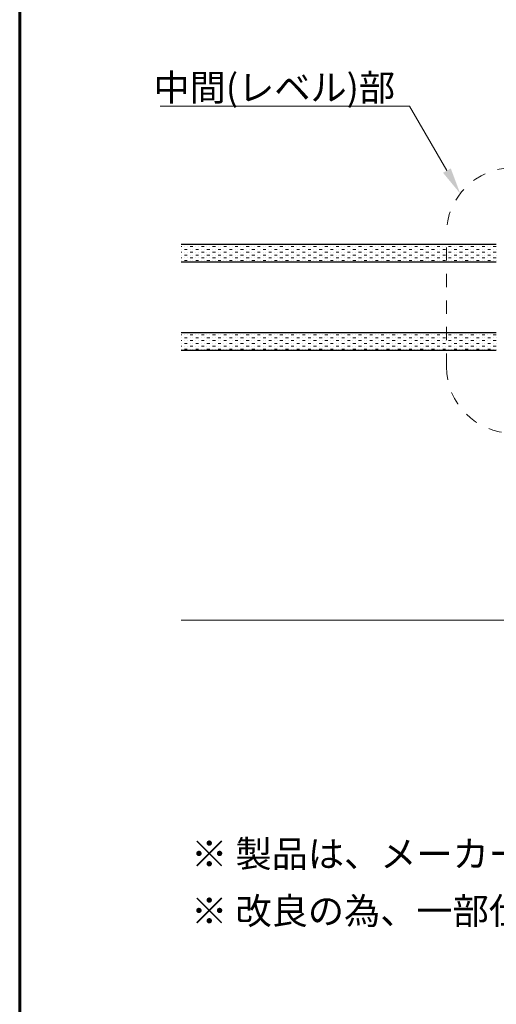
# Model space of a CAD drawing. Extents: x 0 to 420, y 0 to 297.
# Drawn here: x 15 to 51, y 148 to 223 of the extents above; entities that cross this region are included whole.
import ezdxf

# ---------------------------------------------------------------- set-up
doc = ezdxf.new("R2010")
doc.units = 0
doc.linetypes.add('DASHED2', pattern=[2, 1, -1])
for name, color, linetype, lineweight in [('GL', 243, 'Continuous', 30), ('実線1', 7, 'Continuous', 25), ('寸法線', 4, 'Continuous', 9), ('破線', 4, 'DASHED2', 9)]:
    doc.layers.add(name, color=color, linetype=linetype, lineweight=lineweight)
doc.styles.add('高さ2MSゴシック', font='txt')
doc.styles.add('高さなしMSゴシック', font='txt')

msp = doc.modelspace()

# ---------------------------------------------------------------- linework, layer by layer
at = {"layer": 'GL', "lineweight": 15}
msp.add_line((27.167, 177.461), (121, 177.461), dxfattribs=at)
at = {"layer": '実線1', "lineweight": 60}
msp.add_line((15, 10), (15, 287), dxfattribs=at)
at = {"layer": '実線1'}
for p, q in [((50.933, 205.794), (27.167, 205.794)), ((50.933, 204.461), (27.167, 204.461)), ((50.933, 199.127), (27.167, 199.127)), ((50.933, 197.794), (27.167, 197.794))]:
    msp.add_line(p, q, dxfattribs=at)
at = {"layer": '寸法線', "color": 4, "linetype": 'ByBlock', "lineweight": 9}
msp.add_line((44.401, 216.235), (43.401, 216.235), dxfattribs=at)
at = {"layer": '寸法線', "linetype": 'Continuous'}
for p, q in [((27.167, 205.64), (27.214, 205.64)), ((27.167, 205.217), (27.214, 205.217)), ((27.214, 205.429), (27.214, 205.429)), ((27.214, 205.005), (27.214, 205.005)), ((27.425, 205.64), (27.425, 205.64)), ((27.425, 205.429), (27.637, 205.429)), ((27.425, 205.217), (27.425, 205.217)), ((27.425, 205.005), (27.637, 205.005)), ((27.637, 205.64), (27.637, 205.64)), ((27.637, 205.217), (27.637, 205.217)), ((27.849, 205.64), (28.06, 205.64)), ((27.849, 205.429), (27.849, 205.429)), ((27.849, 205.217), (28.06, 205.217)), ((27.849, 205.005), (27.849, 205.005)), ((28.06, 205.429), (28.06, 205.429)), ((28.06, 205.005), (28.06, 205.005)), ((28.272, 205.64), (28.272, 205.64)), ((28.272, 205.429), (28.484, 205.429)), ((28.272, 205.217), (28.272, 205.217)), ((28.272, 205.005), (28.484, 205.005)), ((28.484, 205.64), (28.484, 205.64)), ((28.484, 205.217), (28.484, 205.217)), ((28.695, 205.64), (28.907, 205.64)), ((28.695, 205.429), (28.695, 205.429)), ((28.695, 205.217), (28.907, 205.217)), ((28.695, 205.005), (28.695, 205.005)), ((28.907, 205.429), (28.907, 205.429)), ((28.907, 205.005), (28.907, 205.005)), ((29.119, 205.64), (29.119, 205.64)), ((29.119, 205.429), (29.33, 205.429)), ((29.119, 205.217), (29.119, 205.217)), ((29.119, 205.005), (29.33, 205.005)), ((29.33, 205.64), (29.33, 205.64)), ((29.33, 205.217), (29.33, 205.217)), ((29.542, 205.64), (29.754, 205.64)), ((29.542, 205.429), (29.542, 205.429)), ((29.542, 205.217), (29.754, 205.217)), ((29.542, 205.005), (29.542, 205.005)), ((29.754, 205.429), (29.754, 205.429)), ((29.754, 205.005), (29.754, 205.005)), ((29.965, 205.64), (29.965, 205.64)), ((29.965, 205.429), (30.177, 205.429)), ((29.965, 205.217), (29.965, 205.217)), ((29.965, 205.005), (30.177, 205.005)), ((30.177, 205.64), (30.177, 205.64)), ((30.177, 205.217), (30.177, 205.217)), ((30.389, 205.64), (30.6, 205.64)), ((30.389, 205.429), (30.389, 205.429)), ((30.389, 205.217), (30.6, 205.217)), ((30.389, 205.005), (30.389, 205.005)), ((30.6, 205.429), (30.6, 205.429)), ((30.6, 205.005), (30.6, 205.005)), ((30.812, 205.64), (30.812, 205.64)), ((30.812, 205.429), (31.024, 205.429)), ((30.812, 205.217), (30.812, 205.217)), ((30.812, 205.005), (31.024, 205.005)), ((31.024, 205.64), (31.024, 205.64)), ((31.024, 205.217), (31.024, 205.217)), ((31.235, 205.64), (31.447, 205.64)), ((31.235, 205.429), (31.235, 205.429)), ((31.235, 205.217), (31.447, 205.217)), ((31.235, 205.005), (31.235, 205.005)), ((31.447, 205.429), (31.447, 205.429)), ((31.447, 205.005), (31.447, 205.005)), ((31.659, 205.64), (31.659, 205.64)), ((31.659, 205.429), (31.87, 205.429)), ((31.659, 205.217), (31.659, 205.217)), ((31.659, 205.005), (31.87, 205.005)), ((31.87, 205.64), (31.87, 205.64)), ((31.87, 205.217), (31.87, 205.217)), ((32.082, 205.64), (32.294, 205.64)), ((32.082, 205.429), (32.082, 205.429)), ((32.082, 205.217), (32.294, 205.217)), ((32.082, 205.005), (32.082, 205.005)), ((32.294, 205.429), (32.294, 205.429)), ((32.294, 205.005), (32.294, 205.005)), ((32.505, 205.64), (32.505, 205.64)), ((32.505, 205.429), (32.717, 205.429)), ((32.505, 205.217), (32.505, 205.217)), ((32.505, 205.005), (32.717, 205.005)), ((32.717, 205.64), (32.717, 205.64)), ((32.717, 205.217), (32.717, 205.217)), ((32.929, 205.64), (33.14, 205.64)), ((32.929, 205.429), (32.929, 205.429)), ((32.929, 205.217), (33.14, 205.217)), ((32.929, 205.005), (32.929, 205.005)), ((33.14, 205.429), (33.14, 205.429)), ((33.14, 205.005), (33.14, 205.005)), ((33.352, 205.64), (33.352, 205.64)), ((33.352, 205.429), (33.564, 205.429)), ((33.352, 205.217), (33.352, 205.217)), ((33.352, 205.005), (33.564, 205.005)), ((33.564, 205.64), (33.564, 205.64)), ((33.564, 205.217), (33.564, 205.217)), ((33.775, 205.64), (33.987, 205.64)), ((33.775, 205.429), (33.775, 205.429)), ((33.775, 205.217), (33.987, 205.217)), ((33.775, 205.005), (33.775, 205.005)), ((33.987, 205.429), (33.987, 205.429)), ((33.987, 205.005), (33.987, 205.005)), ((34.199, 205.64), (34.199, 205.64)), ((34.199, 205.429), (34.41, 205.429)), ((34.199, 205.217), (34.199, 205.217)), ((34.199, 205.005), (34.41, 205.005)), ((34.41, 205.64), (34.41, 205.64)), ((34.41, 205.217), (34.41, 205.217)), ((34.622, 205.64), (34.834, 205.64)), ((34.622, 205.429), (34.622, 205.429)), ((34.622, 205.217), (34.834, 205.217)), ((34.622, 205.005), (34.622, 205.005)), ((34.834, 205.429), (34.834, 205.429)), ((34.834, 205.005), (34.834, 205.005)), ((35.045, 205.64), (35.045, 205.64)), ((35.045, 205.429), (35.257, 205.429)), ((35.045, 205.217), (35.045, 205.217)), ((35.045, 205.005), (35.257, 205.005)), ((35.257, 205.64), (35.257, 205.64)), ((35.257, 205.217), (35.257, 205.217)), ((35.469, 205.64), (35.68, 205.64)), ((35.469, 205.429), (35.469, 205.429)), ((35.469, 205.217), (35.68, 205.217)), ((35.469, 205.005), (35.469, 205.005)), ((35.68, 205.429), (35.68, 205.429)), ((35.68, 205.005), (35.68, 205.005)), ((35.892, 205.64), (35.892, 205.64)), ((35.892, 205.429), (36.104, 205.429)), ((35.892, 205.217), (35.892, 205.217)), ((35.892, 205.005), (36.104, 205.005)), ((36.104, 205.64), (36.104, 205.64)), ((36.104, 205.217), (36.104, 205.217)), ((36.315, 205.64), (36.527, 205.64)), ((36.315, 205.429), (36.315, 205.429)), ((36.315, 205.217), (36.527, 205.217)), ((36.315, 205.005), (36.315, 205.005)), ((36.527, 205.429), (36.527, 205.429)), ((36.527, 205.005), (36.527, 205.005)), ((36.739, 205.64), (36.739, 205.64)), ((36.739, 205.429), (36.95, 205.429)), ((36.739, 205.217), (36.739, 205.217)), ((36.739, 205.005), (36.95, 205.005)), ((36.95, 205.64), (36.95, 205.64)), ((36.95, 205.217), (36.95, 205.217)), ((37.162, 205.64), (37.374, 205.64)), ((37.162, 205.429), (37.162, 205.429)), ((37.162, 205.217), (37.374, 205.217)), ((37.162, 205.005), (37.162, 205.005)), ((37.374, 205.429), (37.374, 205.429)), ((37.374, 205.005), (37.374, 205.005)), ((37.585, 205.64), (37.585, 205.64)), ((37.585, 205.429), (37.797, 205.429)), ((37.585, 205.217), (37.585, 205.217)), ((37.585, 205.005), (37.797, 205.005)), ((37.797, 205.64), (37.797, 205.64)), ((37.797, 205.217), (37.797, 205.217)), ((38.009, 205.64), (38.22, 205.64)), ((38.009, 205.429), (38.009, 205.429)), ((38.009, 205.217), (38.22, 205.217)), ((38.009, 205.005), (38.009, 205.005)), ((38.22, 205.429), (38.22, 205.429)), ((38.22, 205.005), (38.22, 205.005)), ((38.432, 205.64), (38.432, 205.64)), ((38.432, 205.429), (38.644, 205.429)), ((38.432, 205.217), (38.432, 205.217)), ((38.432, 205.005), (38.644, 205.005)), ((38.644, 205.64), (38.644, 205.64)), ((38.644, 205.217), (38.644, 205.217)), ((38.855, 205.64), (39.067, 205.64)), ((38.855, 205.429), (38.855, 205.429)), ((38.855, 205.217), (39.067, 205.217)), ((38.855, 205.005), (38.855, 205.005)), ((39.067, 205.429), (39.067, 205.429)), ((39.067, 205.005), (39.067, 205.005)), ((39.279, 205.64), (39.279, 205.64)), ((39.279, 205.429), (39.49, 205.429)), ((39.279, 205.217), (39.279, 205.217)), ((39.279, 205.005), (39.49, 205.005)), ((39.49, 205.64), (39.49, 205.64)), ((39.49, 205.217), (39.49, 205.217)), ((39.702, 205.64), (39.914, 205.64)), ((39.702, 205.429), (39.702, 205.429)), ((39.702, 205.217), (39.914, 205.217)), ((39.702, 205.005), (39.702, 205.005)), ((39.914, 205.429), (39.914, 205.429)), ((39.914, 205.005), (39.914, 205.005)), ((40.125, 205.64), (40.125, 205.64)), ((40.125, 205.429), (40.337, 205.429)), ((40.125, 205.217), (40.125, 205.217)), ((40.125, 205.005), (40.337, 205.005)), ((40.337, 205.64), (40.337, 205.64)), ((40.337, 205.217), (40.337, 205.217)), ((40.549, 205.64), (40.76, 205.64)), ((40.549, 205.429), (40.549, 205.429)), ((40.549, 205.217), (40.76, 205.217)), ((40.549, 205.005), (40.549, 205.005)), ((40.76, 205.429), (40.76, 205.429)), ((40.76, 205.005), (40.76, 205.005)), ((40.972, 205.64), (40.972, 205.64)), ((40.972, 205.429), (41.184, 205.429)), ((40.972, 205.217), (40.972, 205.217)), ((40.972, 205.005), (41.184, 205.005)), ((41.184, 205.64), (41.184, 205.64)), ((41.184, 205.217), (41.184, 205.217)), ((41.395, 205.64), (41.607, 205.64)), ((41.395, 205.429), (41.395, 205.429)), ((41.395, 205.217), (41.607, 205.217)), ((41.395, 205.005), (41.395, 205.005)), ((41.607, 205.429), (41.607, 205.429)), ((41.607, 205.005), (41.607, 205.005)), ((41.819, 205.64), (41.819, 205.64)), ((41.819, 205.429), (42.03, 205.429)), ((41.819, 205.217), (41.819, 205.217)), ((41.819, 205.005), (42.03, 205.005)), ((42.03, 205.64), (42.03, 205.64)), ((42.03, 205.217), (42.03, 205.217)), ((42.242, 205.64), (42.454, 205.64)), ((42.242, 205.429), (42.242, 205.429)), ((42.242, 205.217), (42.454, 205.217)), ((42.242, 205.005), (42.242, 205.005)), ((42.454, 205.429), (42.454, 205.429)), ((42.454, 205.005), (42.454, 205.005)), ((42.665, 205.64), (42.665, 205.64)), ((42.665, 205.429), (42.877, 205.429)), ((42.665, 205.217), (42.665, 205.217)), ((42.665, 205.005), (42.877, 205.005)), ((42.877, 205.64), (42.877, 205.64)), ((42.877, 205.217), (42.877, 205.217)), ((43.089, 205.64), (43.3, 205.64)), ((43.089, 205.429), (43.089, 205.429)), ((43.089, 205.217), (43.3, 205.217)), ((43.089, 205.005), (43.089, 205.005)), ((43.3, 205.429), (43.3, 205.429)), ((43.3, 205.005), (43.3, 205.005)), ((43.512, 205.64), (43.512, 205.64)), ((43.512, 205.429), (43.724, 205.429)), ((43.512, 205.217), (43.512, 205.217)), ((43.512, 205.005), (43.724, 205.005)), ((43.724, 205.64), (43.724, 205.64)), ((43.724, 205.217), (43.724, 205.217)), ((43.935, 205.64), (44.147, 205.64)), ((43.935, 205.429), (43.935, 205.429)), ((43.935, 205.217), (44.147, 205.217)), ((43.935, 205.005), (43.935, 205.005)), ((44.147, 205.429), (44.147, 205.429)), ((44.147, 205.005), (44.147, 205.005)), ((44.359, 205.64), (44.359, 205.64)), ((44.359, 205.429), (44.57, 205.429)), ((44.359, 205.217), (44.359, 205.217)), ((44.359, 205.005), (44.57, 205.005)), ((44.57, 205.64), (44.57, 205.64)), ((44.57, 205.217), (44.57, 205.217)), ((44.782, 205.64), (44.994, 205.64)), ((44.782, 205.429), (44.782, 205.429)), ((44.782, 205.217), (44.994, 205.217)), ((44.782, 205.005), (44.782, 205.005)), ((44.994, 205.429), (44.994, 205.429)), ((44.994, 205.005), (44.994, 205.005)), ((45.205, 205.64), (45.205, 205.64)), ((45.205, 205.429), (45.417, 205.429)), ((45.205, 205.217), (45.205, 205.217)), ((45.205, 205.005), (45.417, 205.005)), ((45.417, 205.64), (45.417, 205.64)), ((45.417, 205.217), (45.417, 205.217)), ((45.629, 205.64), (45.84, 205.64)), ((45.629, 205.429), (45.629, 205.429)), ((45.629, 205.217), (45.84, 205.217)), ((45.629, 205.005), (45.629, 205.005)), ((45.84, 205.429), (45.84, 205.429)), ((45.84, 205.005), (45.84, 205.005)), ((46.052, 205.64), (46.052, 205.64)), ((46.052, 205.429), (46.264, 205.429)), ((46.052, 205.217), (46.052, 205.217)), ((46.052, 205.005), (46.264, 205.005)), ((46.264, 205.64), (46.264, 205.64)), ((46.264, 205.217), (46.264, 205.217)), ((46.475, 205.64), (46.687, 205.64)), ((46.475, 205.429), (46.475, 205.429)), ((46.475, 205.217), (46.687, 205.217)), ((46.475, 205.005), (46.475, 205.005)), ((46.687, 205.429), (46.687, 205.429)), ((46.687, 205.005), (46.687, 205.005)), ((46.899, 205.64), (46.899, 205.64)), ((46.899, 205.429), (47.11, 205.429)), ((46.899, 205.217), (46.899, 205.217)), ((46.899, 205.005), (47.11, 205.005)), ((47.11, 205.64), (47.11, 205.64)), ((47.11, 205.217), (47.11, 205.217)), ((47.322, 205.64), (47.534, 205.64)), ((47.322, 205.429), (47.322, 205.429)), ((47.322, 205.217), (47.534, 205.217)), ((47.322, 205.005), (47.322, 205.005)), ((47.534, 205.429), (47.534, 205.429)), ((47.534, 205.005), (47.534, 205.005)), ((47.745, 205.64), (47.745, 205.64)), ((47.745, 205.429), (47.957, 205.429)), ((47.745, 205.217), (47.745, 205.217)), ((47.745, 205.005), (47.957, 205.005)), ((47.957, 205.64), (47.957, 205.64)), ((47.957, 205.217), (47.957, 205.217)), ((48.169, 205.64), (48.38, 205.64)), ((48.169, 205.429), (48.169, 205.429)), ((48.169, 205.217), (48.38, 205.217)), ((48.169, 205.005), (48.169, 205.005)), ((48.38, 205.429), (48.38, 205.429)), ((48.38, 205.005), (48.38, 205.005)), ((48.592, 205.64), (48.592, 205.64)), ((48.592, 205.429), (48.804, 205.429)), ((48.592, 205.217), (48.592, 205.217)), ((48.592, 205.005), (48.804, 205.005)), ((48.804, 205.64), (48.804, 205.64)), ((48.804, 205.217), (48.804, 205.217)), ((49.015, 205.64), (49.227, 205.64)), ((49.015, 205.429), (49.015, 205.429)), ((49.015, 205.217), (49.227, 205.217)), ((49.015, 205.005), (49.015, 205.005)), ((49.227, 205.429), (49.227, 205.429)), ((49.227, 205.005), (49.227, 205.005)), ((49.439, 205.64), (49.439, 205.64)), ((49.439, 205.429), (49.65, 205.429)), ((49.439, 205.217), (49.439, 205.217)), ((49.439, 205.005), (49.65, 205.005)), ((49.65, 205.64), (49.65, 205.64)), ((49.65, 205.217), (49.65, 205.217)), ((49.862, 205.64), (50.074, 205.64)), ((49.862, 205.429), (49.862, 205.429)), ((49.862, 205.217), (50.074, 205.217)), ((49.862, 205.005), (49.862, 205.005)), ((50.074, 205.429), (50.074, 205.429)), ((50.074, 205.005), (50.074, 205.005)), ((50.285, 205.64), (50.285, 205.64)), ((50.285, 205.429), (50.497, 205.429)), ((50.285, 205.217), (50.285, 205.217)), ((50.285, 205.005), (50.497, 205.005)), ((50.497, 205.64), (50.497, 205.64)), ((50.497, 205.217), (50.497, 205.217)), ((50.709, 205.64), (50.92, 205.64)), ((50.709, 205.429), (50.709, 205.429)), ((50.709, 205.217), (50.92, 205.217)), ((50.709, 205.005), (50.709, 205.005)), ((50.92, 205.429), (50.92, 205.429)), ((50.92, 205.005), (50.92, 205.005)), ((27.167, 204.794), (27.214, 204.794)), ((27.214, 204.582), (27.214, 204.582)), ((27.425, 204.794), (27.425, 204.794)), ((27.425, 204.582), (27.637, 204.582)), ((27.637, 204.794), (27.637, 204.794)), ((27.849, 204.794), (28.06, 204.794)), ((27.849, 204.582), (27.849, 204.582)), ((28.06, 204.582), (28.06, 204.582)), ((28.272, 204.794), (28.272, 204.794)), ((28.272, 204.582), (28.484, 204.582)), ((28.484, 204.794), (28.484, 204.794)), ((28.695, 204.794), (28.907, 204.794)), ((28.695, 204.582), (28.695, 204.582)), ((28.907, 204.582), (28.907, 204.582)), ((29.119, 204.794), (29.119, 204.794)), ((29.119, 204.582), (29.33, 204.582)), ((29.33, 204.794), (29.33, 204.794)), ((29.542, 204.794), (29.754, 204.794)), ((29.542, 204.582), (29.542, 204.582)), ((29.754, 204.582), (29.754, 204.582)), ((29.965, 204.794), (29.965, 204.794)), ((29.965, 204.582), (30.177, 204.582)), ((30.177, 204.794), (30.177, 204.794)), ((30.389, 204.794), (30.6, 204.794)), ((30.389, 204.582), (30.389, 204.582)), ((30.6, 204.582), (30.6, 204.582)), ((30.812, 204.794), (30.812, 204.794)), ((30.812, 204.582), (31.024, 204.582)), ((31.024, 204.794), (31.024, 204.794)), ((31.235, 204.794), (31.447, 204.794)), ((31.235, 204.582), (31.235, 204.582)), ((31.447, 204.582), (31.447, 204.582)), ((31.659, 204.794), (31.659, 204.794)), ((31.659, 204.582), (31.87, 204.582)), ((31.87, 204.794), (31.87, 204.794)), ((32.082, 204.794), (32.294, 204.794)), ((32.082, 204.582), (32.082, 204.582)), ((32.294, 204.582), (32.294, 204.582)), ((32.505, 204.794), (32.505, 204.794)), ((32.505, 204.582), (32.717, 204.582)), ((32.717, 204.794), (32.717, 204.794)), ((32.929, 204.794), (33.14, 204.794)), ((32.929, 204.582), (32.929, 204.582)), ((33.14, 204.582), (33.14, 204.582)), ((33.352, 204.794), (33.352, 204.794)), ((33.352, 204.582), (33.564, 204.582)), ((33.564, 204.794), (33.564, 204.794)), ((33.775, 204.794), (33.987, 204.794)), ((33.775, 204.582), (33.775, 204.582)), ((33.987, 204.582), (33.987, 204.582)), ((34.199, 204.794), (34.199, 204.794)), ((34.199, 204.582), (34.41, 204.582)), ((34.41, 204.794), (34.41, 204.794)), ((34.622, 204.794), (34.834, 204.794)), ((34.622, 204.582), (34.622, 204.582)), ((34.834, 204.582), (34.834, 204.582)), ((35.045, 204.794), (35.045, 204.794)), ((35.045, 204.582), (35.257, 204.582)), ((35.257, 204.794), (35.257, 204.794)), ((35.469, 204.794), (35.68, 204.794)), ((35.469, 204.582), (35.469, 204.582)), ((35.68, 204.582), (35.68, 204.582)), ((35.892, 204.794), (35.892, 204.794)), ((35.892, 204.582), (36.104, 204.582)), ((36.104, 204.794), (36.104, 204.794)), ((36.315, 204.794), (36.527, 204.794)), ((36.315, 204.582), (36.315, 204.582)), ((36.527, 204.582), (36.527, 204.582)), ((36.739, 204.794), (36.739, 204.794)), ((36.739, 204.582), (36.95, 204.582)), ((36.95, 204.794), (36.95, 204.794)), ((37.162, 204.794), (37.374, 204.794)), ((37.162, 204.582), (37.162, 204.582)), ((37.374, 204.582), (37.374, 204.582)), ((37.585, 204.794), (37.585, 204.794)), ((37.585, 204.582), (37.797, 204.582)), ((37.797, 204.794), (37.797, 204.794)), ((38.009, 204.794), (38.22, 204.794)), ((38.009, 204.582), (38.009, 204.582)), ((38.22, 204.582), (38.22, 204.582)), ((38.432, 204.794), (38.432, 204.794)), ((38.432, 204.582), (38.644, 204.582)), ((38.644, 204.794), (38.644, 204.794)), ((38.855, 204.794), (39.067, 204.794)), ((38.855, 204.582), (38.855, 204.582)), ((39.067, 204.582), (39.067, 204.582)), ((39.279, 204.794), (39.279, 204.794)), ((39.279, 204.582), (39.49, 204.582)), ((39.49, 204.794), (39.49, 204.794)), ((39.702, 204.794), (39.914, 204.794)), ((39.702, 204.582), (39.702, 204.582)), ((39.914, 204.582), (39.914, 204.582)), ((40.125, 204.794), (40.125, 204.794)), ((40.125, 204.582), (40.337, 204.582)), ((40.337, 204.794), (40.337, 204.794)), ((40.549, 204.794), (40.76, 204.794)), ((40.549, 204.582), (40.549, 204.582)), ((40.76, 204.582), (40.76, 204.582)), ((40.972, 204.794), (40.972, 204.794)), ((40.972, 204.582), (41.184, 204.582)), ((41.184, 204.794), (41.184, 204.794)), ((41.395, 204.794), (41.607, 204.794)), ((41.395, 204.582), (41.395, 204.582)), ((41.607, 204.582), (41.607, 204.582)), ((41.819, 204.794), (41.819, 204.794)), ((41.819, 204.582), (42.03, 204.582)), ((42.03, 204.794), (42.03, 204.794)), ((42.242, 204.794), (42.454, 204.794)), ((42.242, 204.582), (42.242, 204.582)), ((42.454, 204.582), (42.454, 204.582)), ((42.665, 204.794), (42.665, 204.794)), ((42.665, 204.582), (42.877, 204.582)), ((42.877, 204.794), (42.877, 204.794)), ((43.089, 204.794), (43.3, 204.794)), ((43.089, 204.582), (43.089, 204.582)), ((43.3, 204.582), (43.3, 204.582)), ((43.512, 204.794), (43.512, 204.794)), ((43.512, 204.582), (43.724, 204.582)), ((43.724, 204.794), (43.724, 204.794)), ((43.935, 204.794), (44.147, 204.794)), ((43.935, 204.582), (43.935, 204.582)), ((44.147, 204.582), (44.147, 204.582)), ((44.359, 204.794), (44.359, 204.794)), ((44.359, 204.582), (44.57, 204.582)), ((44.57, 204.794), (44.57, 204.794)), ((44.782, 204.794), (44.994, 204.794)), ((44.782, 204.582), (44.782, 204.582)), ((44.994, 204.582), (44.994, 204.582)), ((45.205, 204.794), (45.205, 204.794)), ((45.205, 204.582), (45.417, 204.582)), ((45.417, 204.794), (45.417, 204.794)), ((45.629, 204.794), (45.84, 204.794)), ((45.629, 204.582), (45.629, 204.582)), ((45.84, 204.582), (45.84, 204.582)), ((46.052, 204.794), (46.052, 204.794)), ((46.052, 204.582), (46.264, 204.582)), ((46.264, 204.794), (46.264, 204.794)), ((46.475, 204.794), (46.687, 204.794)), ((46.475, 204.582), (46.475, 204.582)), ((46.687, 204.582), (46.687, 204.582)), ((46.899, 204.794), (46.899, 204.794)), ((46.899, 204.582), (47.11, 204.582)), ((47.11, 204.794), (47.11, 204.794)), ((47.322, 204.794), (47.534, 204.794)), ((47.322, 204.582), (47.322, 204.582)), ((47.534, 204.582), (47.534, 204.582)), ((47.745, 204.794), (47.745, 204.794)), ((47.745, 204.582), (47.957, 204.582)), ((47.957, 204.794), (47.957, 204.794)), ((48.169, 204.794), (48.38, 204.794)), ((48.169, 204.582), (48.169, 204.582)), ((48.38, 204.582), (48.38, 204.582)), ((48.592, 204.794), (48.592, 204.794)), ((48.592, 204.582), (48.804, 204.582)), ((48.804, 204.794), (48.804, 204.794)), ((49.015, 204.794), (49.227, 204.794)), ((49.015, 204.582), (49.015, 204.582)), ((49.227, 204.582), (49.227, 204.582)), ((49.439, 204.794), (49.439, 204.794)), ((49.439, 204.582), (49.65, 204.582)), ((49.65, 204.794), (49.65, 204.794)), ((49.862, 204.794), (50.074, 204.794)), ((49.862, 204.582), (49.862, 204.582)), ((50.074, 204.582), (50.074, 204.582)), ((50.285, 204.794), (50.285, 204.794)), ((50.285, 204.582), (50.497, 204.582)), ((50.497, 204.794), (50.497, 204.794)), ((50.709, 204.794), (50.92, 204.794)), ((50.709, 204.582), (50.709, 204.582)), ((50.92, 204.582), (50.92, 204.582)), ((27.167, 198.974), (27.214, 198.974)), ((27.167, 198.55), (27.214, 198.55)), ((27.214, 198.762), (27.214, 198.762)), ((27.214, 198.339), (27.214, 198.339)), ((27.425, 198.974), (27.425, 198.974)), ((27.425, 198.762), (27.637, 198.762)), ((27.425, 198.55), (27.425, 198.55)), ((27.425, 198.339), (27.637, 198.339)), ((27.637, 198.974), (27.637, 198.974)), ((27.637, 198.55), (27.637, 198.55)), ((27.849, 198.974), (28.06, 198.974)), ((27.849, 198.762), (27.849, 198.762)), ((27.849, 198.55), (28.06, 198.55)), ((27.849, 198.339), (27.849, 198.339)), ((28.06, 198.762), (28.06, 198.762)), ((28.06, 198.339), (28.06, 198.339)), ((28.272, 198.974), (28.272, 198.974)), ((28.272, 198.762), (28.484, 198.762)), ((28.272, 198.55), (28.272, 198.55)), ((28.272, 198.339), (28.484, 198.339)), ((28.484, 198.974), (28.484, 198.974)), ((28.484, 198.55), (28.484, 198.55)), ((28.695, 198.974), (28.907, 198.974)), ((28.695, 198.762), (28.695, 198.762)), ((28.695, 198.55), (28.907, 198.55)), ((28.695, 198.339), (28.695, 198.339)), ((28.907, 198.762), (28.907, 198.762)), ((28.907, 198.339), (28.907, 198.339)), ((29.119, 198.974), (29.119, 198.974)), ((29.119, 198.762), (29.33, 198.762)), ((29.119, 198.55), (29.119, 198.55)), ((29.119, 198.339), (29.33, 198.339)), ((29.33, 198.974), (29.33, 198.974)), ((29.33, 198.55), (29.33, 198.55)), ((29.542, 198.974), (29.754, 198.974)), ((29.542, 198.762), (29.542, 198.762)), ((29.542, 198.55), (29.754, 198.55)), ((29.542, 198.339), (29.542, 198.339)), ((29.754, 198.762), (29.754, 198.762)), ((29.754, 198.339), (29.754, 198.339)), ((29.965, 198.974), (29.965, 198.974)), ((29.965, 198.762), (30.177, 198.762)), ((29.965, 198.55), (29.965, 198.55)), ((29.965, 198.339), (30.177, 198.339)), ((30.177, 198.974), (30.177, 198.974)), ((30.177, 198.55), (30.177, 198.55)), ((30.389, 198.974), (30.6, 198.974)), ((30.389, 198.762), (30.389, 198.762)), ((30.389, 198.55), (30.6, 198.55)), ((30.389, 198.339), (30.389, 198.339)), ((30.6, 198.762), (30.6, 198.762)), ((30.6, 198.339), (30.6, 198.339)), ((30.812, 198.974), (30.812, 198.974)), ((30.812, 198.762), (31.024, 198.762)), ((30.812, 198.55), (30.812, 198.55)), ((30.812, 198.339), (31.024, 198.339)), ((31.024, 198.974), (31.024, 198.974)), ((31.024, 198.55), (31.024, 198.55)), ((31.235, 198.974), (31.447, 198.974)), ((31.235, 198.762), (31.235, 198.762)), ((31.235, 198.55), (31.447, 198.55)), ((31.235, 198.339), (31.235, 198.339)), ((31.447, 198.762), (31.447, 198.762)), ((31.447, 198.339), (31.447, 198.339)), ((31.659, 198.974), (31.659, 198.974)), ((31.659, 198.762), (31.87, 198.762)), ((31.659, 198.55), (31.659, 198.55)), ((31.659, 198.339), (31.87, 198.339)), ((31.87, 198.974), (31.87, 198.974)), ((31.87, 198.55), (31.87, 198.55)), ((32.082, 198.974), (32.294, 198.974)), ((32.082, 198.762), (32.082, 198.762)), ((32.082, 198.55), (32.294, 198.55)), ((32.082, 198.339), (32.082, 198.339)), ((32.294, 198.762), (32.294, 198.762)), ((32.294, 198.339), (32.294, 198.339)), ((32.505, 198.974), (32.505, 198.974)), ((32.505, 198.762), (32.717, 198.762)), ((32.505, 198.55), (32.505, 198.55)), ((32.505, 198.339), (32.717, 198.339)), ((32.717, 198.974), (32.717, 198.974)), ((32.717, 198.55), (32.717, 198.55)), ((32.929, 198.974), (33.14, 198.974)), ((32.929, 198.762), (32.929, 198.762)), ((32.929, 198.55), (33.14, 198.55)), ((32.929, 198.339), (32.929, 198.339)), ((33.14, 198.762), (33.14, 198.762)), ((33.14, 198.339), (33.14, 198.339)), ((33.352, 198.974), (33.352, 198.974)), ((33.352, 198.762), (33.564, 198.762)), ((33.352, 198.55), (33.352, 198.55)), ((33.352, 198.339), (33.564, 198.339)), ((33.564, 198.974), (33.564, 198.974)), ((33.564, 198.55), (33.564, 198.55)), ((33.775, 198.974), (33.987, 198.974)), ((33.775, 198.762), (33.775, 198.762)), ((33.775, 198.55), (33.987, 198.55)), ((33.775, 198.339), (33.775, 198.339)), ((33.987, 198.762), (33.987, 198.762)), ((33.987, 198.339), (33.987, 198.339)), ((34.199, 198.974), (34.199, 198.974)), ((34.199, 198.762), (34.41, 198.762)), ((34.199, 198.55), (34.199, 198.55)), ((34.199, 198.339), (34.41, 198.339)), ((34.41, 198.974), (34.41, 198.974)), ((34.41, 198.55), (34.41, 198.55)), ((34.622, 198.974), (34.834, 198.974)), ((34.622, 198.762), (34.622, 198.762)), ((34.622, 198.55), (34.834, 198.55)), ((34.622, 198.339), (34.622, 198.339)), ((34.834, 198.762), (34.834, 198.762)), ((34.834, 198.339), (34.834, 198.339)), ((35.045, 198.974), (35.045, 198.974)), ((35.045, 198.762), (35.257, 198.762)), ((35.045, 198.55), (35.045, 198.55)), ((35.045, 198.339), (35.257, 198.339)), ((35.257, 198.974), (35.257, 198.974)), ((35.257, 198.55), (35.257, 198.55)), ((35.469, 198.974), (35.68, 198.974)), ((35.469, 198.762), (35.469, 198.762)), ((35.469, 198.55), (35.68, 198.55)), ((35.469, 198.339), (35.469, 198.339)), ((35.68, 198.762), (35.68, 198.762)), ((35.68, 198.339), (35.68, 198.339)), ((35.892, 198.974), (35.892, 198.974)), ((35.892, 198.762), (36.104, 198.762)), ((35.892, 198.55), (35.892, 198.55)), ((35.892, 198.339), (36.104, 198.339)), ((36.104, 198.974), (36.104, 198.974)), ((36.104, 198.55), (36.104, 198.55)), ((36.315, 198.974), (36.527, 198.974)), ((36.315, 198.762), (36.315, 198.762)), ((36.315, 198.55), (36.527, 198.55)), ((36.315, 198.339), (36.315, 198.339)), ((36.527, 198.762), (36.527, 198.762)), ((36.527, 198.339), (36.527, 198.339)), ((36.739, 198.974), (36.739, 198.974)), ((36.739, 198.762), (36.95, 198.762)), ((36.739, 198.55), (36.739, 198.55)), ((36.739, 198.339), (36.95, 198.339)), ((36.95, 198.974), (36.95, 198.974)), ((36.95, 198.55), (36.95, 198.55)), ((37.162, 198.974), (37.374, 198.974)), ((37.162, 198.762), (37.162, 198.762)), ((37.162, 198.55), (37.374, 198.55)), ((37.162, 198.339), (37.162, 198.339)), ((37.374, 198.762), (37.374, 198.762)), ((37.374, 198.339), (37.374, 198.339)), ((37.585, 198.974), (37.585, 198.974)), ((37.585, 198.762), (37.797, 198.762)), ((37.585, 198.55), (37.585, 198.55)), ((37.585, 198.339), (37.797, 198.339)), ((37.797, 198.974), (37.797, 198.974)), ((37.797, 198.55), (37.797, 198.55)), ((38.009, 198.974), (38.22, 198.974)), ((38.009, 198.762), (38.009, 198.762)), ((38.009, 198.55), (38.22, 198.55)), ((38.009, 198.339), (38.009, 198.339)), ((38.22, 198.762), (38.22, 198.762)), ((38.22, 198.339), (38.22, 198.339)), ((38.432, 198.974), (38.432, 198.974)), ((38.432, 198.762), (38.644, 198.762)), ((38.432, 198.55), (38.432, 198.55)), ((38.432, 198.339), (38.644, 198.339)), ((38.644, 198.974), (38.644, 198.974)), ((38.644, 198.55), (38.644, 198.55)), ((38.855, 198.974), (39.067, 198.974)), ((38.855, 198.762), (38.855, 198.762)), ((38.855, 198.55), (39.067, 198.55)), ((38.855, 198.339), (38.855, 198.339)), ((39.067, 198.762), (39.067, 198.762)), ((39.067, 198.339), (39.067, 198.339)), ((39.279, 198.974), (39.279, 198.974)), ((39.279, 198.762), (39.49, 198.762)), ((39.279, 198.55), (39.279, 198.55)), ((39.279, 198.339), (39.49, 198.339)), ((39.49, 198.974), (39.49, 198.974)), ((39.49, 198.55), (39.49, 198.55)), ((39.702, 198.974), (39.914, 198.974)), ((39.702, 198.762), (39.702, 198.762)), ((39.702, 198.55), (39.914, 198.55)), ((39.702, 198.339), (39.702, 198.339)), ((39.914, 198.762), (39.914, 198.762)), ((39.914, 198.339), (39.914, 198.339)), ((40.125, 198.974), (40.125, 198.974)), ((40.125, 198.762), (40.337, 198.762)), ((40.125, 198.55), (40.125, 198.55)), ((40.125, 198.339), (40.337, 198.339)), ((40.337, 198.974), (40.337, 198.974)), ((40.337, 198.55), (40.337, 198.55)), ((40.549, 198.974), (40.76, 198.974)), ((40.549, 198.762), (40.549, 198.762)), ((40.549, 198.55), (40.76, 198.55)), ((40.549, 198.339), (40.549, 198.339)), ((40.76, 198.762), (40.76, 198.762)), ((40.76, 198.339), (40.76, 198.339)), ((40.972, 198.974), (40.972, 198.974)), ((40.972, 198.762), (41.184, 198.762)), ((40.972, 198.55), (40.972, 198.55)), ((40.972, 198.339), (41.184, 198.339)), ((41.184, 198.974), (41.184, 198.974)), ((41.184, 198.55), (41.184, 198.55)), ((41.395, 198.974), (41.607, 198.974)), ((41.395, 198.762), (41.395, 198.762)), ((41.395, 198.55), (41.607, 198.55)), ((41.395, 198.339), (41.395, 198.339)), ((41.607, 198.762), (41.607, 198.762)), ((41.607, 198.339), (41.607, 198.339)), ((41.819, 198.974), (41.819, 198.974)), ((41.819, 198.762), (42.03, 198.762)), ((41.819, 198.55), (41.819, 198.55)), ((41.819, 198.339), (42.03, 198.339)), ((42.03, 198.974), (42.03, 198.974)), ((42.03, 198.55), (42.03, 198.55)), ((42.242, 198.974), (42.454, 198.974)), ((42.242, 198.762), (42.242, 198.762)), ((42.242, 198.55), (42.454, 198.55)), ((42.242, 198.339), (42.242, 198.339)), ((42.454, 198.762), (42.454, 198.762)), ((42.454, 198.339), (42.454, 198.339)), ((42.665, 198.974), (42.665, 198.974)), ((42.665, 198.762), (42.877, 198.762)), ((42.665, 198.55), (42.665, 198.55)), ((42.665, 198.339), (42.877, 198.339)), ((42.877, 198.974), (42.877, 198.974)), ((42.877, 198.55), (42.877, 198.55)), ((43.089, 198.974), (43.3, 198.974)), ((43.089, 198.762), (43.089, 198.762)), ((43.089, 198.55), (43.3, 198.55)), ((43.089, 198.339), (43.089, 198.339)), ((43.3, 198.762), (43.3, 198.762)), ((43.3, 198.339), (43.3, 198.339)), ((43.512, 198.974), (43.512, 198.974)), ((43.512, 198.762), (43.724, 198.762)), ((43.512, 198.55), (43.512, 198.55)), ((43.512, 198.339), (43.724, 198.339)), ((43.724, 198.974), (43.724, 198.974)), ((43.724, 198.55), (43.724, 198.55)), ((43.935, 198.974), (44.147, 198.974)), ((43.935, 198.762), (43.935, 198.762)), ((43.935, 198.55), (44.147, 198.55)), ((43.935, 198.339), (43.935, 198.339)), ((44.147, 198.762), (44.147, 198.762)), ((44.147, 198.339), (44.147, 198.339)), ((44.359, 198.974), (44.359, 198.974)), ((44.359, 198.762), (44.57, 198.762)), ((44.359, 198.55), (44.359, 198.55)), ((44.359, 198.339), (44.57, 198.339)), ((44.57, 198.974), (44.57, 198.974)), ((44.57, 198.55), (44.57, 198.55)), ((44.782, 198.974), (44.994, 198.974)), ((44.782, 198.762), (44.782, 198.762)), ((44.782, 198.55), (44.994, 198.55)), ((44.782, 198.339), (44.782, 198.339)), ((44.994, 198.762), (44.994, 198.762)), ((44.994, 198.339), (44.994, 198.339)), ((45.205, 198.974), (45.205, 198.974)), ((45.205, 198.762), (45.417, 198.762)), ((45.205, 198.55), (45.205, 198.55)), ((45.205, 198.339), (45.417, 198.339)), ((45.417, 198.974), (45.417, 198.974)), ((45.417, 198.55), (45.417, 198.55)), ((45.629, 198.974), (45.84, 198.974)), ((45.629, 198.762), (45.629, 198.762)), ((45.629, 198.55), (45.84, 198.55)), ((45.629, 198.339), (45.629, 198.339)), ((45.84, 198.762), (45.84, 198.762)), ((45.84, 198.339), (45.84, 198.339)), ((46.052, 198.974), (46.052, 198.974)), ((46.052, 198.762), (46.264, 198.762)), ((46.052, 198.55), (46.052, 198.55)), ((46.052, 198.339), (46.264, 198.339)), ((46.264, 198.974), (46.264, 198.974)), ((46.264, 198.55), (46.264, 198.55)), ((46.475, 198.974), (46.687, 198.974)), ((46.475, 198.762), (46.475, 198.762)), ((46.475, 198.55), (46.687, 198.55)), ((46.475, 198.339), (46.475, 198.339)), ((46.687, 198.762), (46.687, 198.762)), ((46.687, 198.339), (46.687, 198.339)), ((46.899, 198.974), (46.899, 198.974)), ((46.899, 198.762), (47.11, 198.762)), ((46.899, 198.55), (46.899, 198.55)), ((46.899, 198.339), (47.11, 198.339)), ((47.11, 198.974), (47.11, 198.974)), ((47.11, 198.55), (47.11, 198.55)), ((47.322, 198.974), (47.534, 198.974)), ((47.322, 198.762), (47.322, 198.762)), ((47.322, 198.55), (47.534, 198.55)), ((47.322, 198.339), (47.322, 198.339)), ((47.534, 198.762), (47.534, 198.762)), ((47.534, 198.339), (47.534, 198.339)), ((47.745, 198.974), (47.745, 198.974)), ((47.745, 198.762), (47.957, 198.762)), ((47.745, 198.55), (47.745, 198.55)), ((47.745, 198.339), (47.957, 198.339)), ((47.957, 198.974), (47.957, 198.974)), ((47.957, 198.55), (47.957, 198.55)), ((48.169, 198.974), (48.38, 198.974)), ((48.169, 198.762), (48.169, 198.762)), ((48.169, 198.55), (48.38, 198.55)), ((48.169, 198.339), (48.169, 198.339)), ((48.38, 198.762), (48.38, 198.762)), ((48.38, 198.339), (48.38, 198.339)), ((48.592, 198.974), (48.592, 198.974)), ((48.592, 198.762), (48.804, 198.762)), ((48.592, 198.55), (48.592, 198.55)), ((48.592, 198.339), (48.804, 198.339)), ((48.804, 198.974), (48.804, 198.974)), ((48.804, 198.55), (48.804, 198.55)), ((49.015, 198.974), (49.227, 198.974)), ((49.015, 198.762), (49.015, 198.762)), ((49.015, 198.55), (49.227, 198.55)), ((49.015, 198.339), (49.015, 198.339)), ((49.227, 198.762), (49.227, 198.762)), ((49.227, 198.339), (49.227, 198.339)), ((49.439, 198.974), (49.439, 198.974)), ((49.439, 198.762), (49.65, 198.762)), ((49.439, 198.55), (49.439, 198.55)), ((49.439, 198.339), (49.65, 198.339)), ((49.65, 198.974), (49.65, 198.974)), ((49.65, 198.55), (49.65, 198.55)), ((49.862, 198.974), (50.074, 198.974)), ((49.862, 198.762), (49.862, 198.762)), ((49.862, 198.55), (50.074, 198.55)), ((49.862, 198.339), (49.862, 198.339)), ((50.074, 198.762), (50.074, 198.762)), ((50.074, 198.339), (50.074, 198.339)), ((50.285, 198.974), (50.285, 198.974)), ((50.285, 198.762), (50.497, 198.762)), ((50.285, 198.55), (50.285, 198.55)), ((50.285, 198.339), (50.497, 198.339)), ((50.497, 198.974), (50.497, 198.974)), ((50.497, 198.55), (50.497, 198.55)), ((50.709, 198.974), (50.92, 198.974)), ((50.709, 198.762), (50.709, 198.762)), ((50.709, 198.55), (50.92, 198.55)), ((50.709, 198.339), (50.709, 198.339)), ((50.92, 198.762), (50.92, 198.762)), ((50.92, 198.339), (50.92, 198.339)), ((27.167, 198.127), (27.214, 198.127)), ((27.214, 197.915), (27.214, 197.915)), ((27.425, 198.127), (27.425, 198.127)), ((27.425, 197.915), (27.637, 197.915)), ((27.637, 198.127), (27.637, 198.127)), ((27.849, 198.127), (28.06, 198.127)), ((27.849, 197.915), (27.849, 197.915)), ((28.06, 197.915), (28.06, 197.915)), ((28.272, 198.127), (28.272, 198.127)), ((28.272, 197.915), (28.484, 197.915)), ((28.484, 198.127), (28.484, 198.127)), ((28.695, 198.127), (28.907, 198.127)), ((28.695, 197.915), (28.695, 197.915)), ((28.907, 197.915), (28.907, 197.915)), ((29.119, 198.127), (29.119, 198.127)), ((29.119, 197.915), (29.33, 197.915)), ((29.33, 198.127), (29.33, 198.127)), ((29.542, 198.127), (29.754, 198.127)), ((29.542, 197.915), (29.542, 197.915)), ((29.754, 197.915), (29.754, 197.915)), ((29.965, 198.127), (29.965, 198.127)), ((29.965, 197.915), (30.177, 197.915)), ((30.177, 198.127), (30.177, 198.127)), ((30.389, 198.127), (30.6, 198.127)), ((30.389, 197.915), (30.389, 197.915)), ((30.6, 197.915), (30.6, 197.915)), ((30.812, 198.127), (30.812, 198.127)), ((30.812, 197.915), (31.024, 197.915)), ((31.024, 198.127), (31.024, 198.127)), ((31.235, 198.127), (31.447, 198.127)), ((31.235, 197.915), (31.235, 197.915)), ((31.447, 197.915), (31.447, 197.915)), ((31.659, 198.127), (31.659, 198.127)), ((31.659, 197.915), (31.87, 197.915)), ((31.87, 198.127), (31.87, 198.127)), ((32.082, 198.127), (32.294, 198.127)), ((32.082, 197.915), (32.082, 197.915)), ((32.294, 197.915), (32.294, 197.915)), ((32.505, 198.127), (32.505, 198.127)), ((32.505, 197.915), (32.717, 197.915)), ((32.717, 198.127), (32.717, 198.127)), ((32.929, 198.127), (33.14, 198.127)), ((32.929, 197.915), (32.929, 197.915)), ((33.14, 197.915), (33.14, 197.915)), ((33.352, 198.127), (33.352, 198.127)), ((33.352, 197.915), (33.564, 197.915)), ((33.564, 198.127), (33.564, 198.127)), ((33.775, 198.127), (33.987, 198.127)), ((33.775, 197.915), (33.775, 197.915)), ((33.987, 197.915), (33.987, 197.915)), ((34.199, 198.127), (34.199, 198.127)), ((34.199, 197.915), (34.41, 197.915)), ((34.41, 198.127), (34.41, 198.127)), ((34.622, 198.127), (34.834, 198.127)), ((34.622, 197.915), (34.622, 197.915)), ((34.834, 197.915), (34.834, 197.915)), ((35.045, 198.127), (35.045, 198.127)), ((35.045, 197.915), (35.257, 197.915)), ((35.257, 198.127), (35.257, 198.127)), ((35.469, 198.127), (35.68, 198.127)), ((35.469, 197.915), (35.469, 197.915)), ((35.68, 197.915), (35.68, 197.915)), ((35.892, 198.127), (35.892, 198.127)), ((35.892, 197.915), (36.104, 197.915)), ((36.104, 198.127), (36.104, 198.127)), ((36.315, 198.127), (36.527, 198.127)), ((36.315, 197.915), (36.315, 197.915)), ((36.527, 197.915), (36.527, 197.915)), ((36.739, 198.127), (36.739, 198.127)), ((36.739, 197.915), (36.95, 197.915)), ((36.95, 198.127), (36.95, 198.127)), ((37.162, 198.127), (37.374, 198.127)), ((37.162, 197.915), (37.162, 197.915)), ((37.374, 197.915), (37.374, 197.915)), ((37.585, 198.127), (37.585, 198.127)), ((37.585, 197.915), (37.797, 197.915)), ((37.797, 198.127), (37.797, 198.127)), ((38.009, 198.127), (38.22, 198.127)), ((38.009, 197.915), (38.009, 197.915)), ((38.22, 197.915), (38.22, 197.915)), ((38.432, 198.127), (38.432, 198.127)), ((38.432, 197.915), (38.644, 197.915)), ((38.644, 198.127), (38.644, 198.127)), ((38.855, 198.127), (39.067, 198.127)), ((38.855, 197.915), (38.855, 197.915)), ((39.067, 197.915), (39.067, 197.915)), ((39.279, 198.127), (39.279, 198.127)), ((39.279, 197.915), (39.49, 197.915)), ((39.49, 198.127), (39.49, 198.127)), ((39.702, 198.127), (39.914, 198.127)), ((39.702, 197.915), (39.702, 197.915)), ((39.914, 197.915), (39.914, 197.915)), ((40.125, 198.127), (40.125, 198.127)), ((40.125, 197.915), (40.337, 197.915)), ((40.337, 198.127), (40.337, 198.127)), ((40.549, 198.127), (40.76, 198.127)), ((40.549, 197.915), (40.549, 197.915)), ((40.76, 197.915), (40.76, 197.915)), ((40.972, 198.127), (40.972, 198.127)), ((40.972, 197.915), (41.184, 197.915)), ((41.184, 198.127), (41.184, 198.127)), ((41.395, 198.127), (41.607, 198.127)), ((41.395, 197.915), (41.395, 197.915)), ((41.607, 197.915), (41.607, 197.915)), ((41.819, 198.127), (41.819, 198.127)), ((41.819, 197.915), (42.03, 197.915)), ((42.03, 198.127), (42.03, 198.127)), ((42.242, 198.127), (42.454, 198.127)), ((42.242, 197.915), (42.242, 197.915)), ((42.454, 197.915), (42.454, 197.915)), ((42.665, 198.127), (42.665, 198.127)), ((42.665, 197.915), (42.877, 197.915)), ((42.877, 198.127), (42.877, 198.127)), ((43.089, 198.127), (43.3, 198.127)), ((43.089, 197.915), (43.089, 197.915)), ((43.3, 197.915), (43.3, 197.915)), ((43.512, 198.127), (43.512, 198.127)), ((43.512, 197.915), (43.724, 197.915)), ((43.724, 198.127), (43.724, 198.127)), ((43.935, 198.127), (44.147, 198.127)), ((43.935, 197.915), (43.935, 197.915)), ((44.147, 197.915), (44.147, 197.915)), ((44.359, 198.127), (44.359, 198.127)), ((44.359, 197.915), (44.57, 197.915)), ((44.57, 198.127), (44.57, 198.127)), ((44.782, 198.127), (44.994, 198.127)), ((44.782, 197.915), (44.782, 197.915)), ((44.994, 197.915), (44.994, 197.915)), ((45.205, 198.127), (45.205, 198.127)), ((45.205, 197.915), (45.417, 197.915)), ((45.417, 198.127), (45.417, 198.127)), ((45.629, 198.127), (45.84, 198.127)), ((45.629, 197.915), (45.629, 197.915)), ((45.84, 197.915), (45.84, 197.915)), ((46.052, 198.127), (46.052, 198.127)), ((46.052, 197.915), (46.264, 197.915)), ((46.264, 198.127), (46.264, 198.127)), ((46.475, 198.127), (46.687, 198.127)), ((46.475, 197.915), (46.475, 197.915)), ((46.687, 197.915), (46.687, 197.915)), ((46.899, 198.127), (46.899, 198.127)), ((46.899, 197.915), (47.11, 197.915)), ((47.11, 198.127), (47.11, 198.127)), ((47.322, 198.127), (47.534, 198.127)), ((47.322, 197.915), (47.322, 197.915)), ((47.534, 197.915), (47.534, 197.915)), ((47.745, 198.127), (47.745, 198.127)), ((47.745, 197.915), (47.957, 197.915)), ((47.957, 198.127), (47.957, 198.127)), ((48.169, 198.127), (48.38, 198.127)), ((48.169, 197.915), (48.169, 197.915)), ((48.38, 197.915), (48.38, 197.915)), ((48.592, 198.127), (48.592, 198.127)), ((48.592, 197.915), (48.804, 197.915)), ((48.804, 198.127), (48.804, 198.127)), ((49.015, 198.127), (49.227, 198.127)), ((49.015, 197.915), (49.015, 197.915)), ((49.227, 197.915), (49.227, 197.915)), ((49.439, 198.127), (49.439, 198.127)), ((49.439, 197.915), (49.65, 197.915)), ((49.65, 198.127), (49.65, 198.127)), ((49.862, 198.127), (50.074, 198.127)), ((49.862, 197.915), (49.862, 197.915)), ((50.074, 197.915), (50.074, 197.915)), ((50.285, 198.127), (50.285, 198.127)), ((50.285, 197.915), (50.497, 197.915)), ((50.497, 198.127), (50.497, 198.127)), ((50.709, 198.127), (50.92, 198.127)), ((50.709, 197.915), (50.709, 197.915)), ((50.92, 197.915), (50.92, 197.915))]:
    msp.add_line(p, q, dxfattribs=at)
at = {"layer": '寸法線', "color": 4, "linetype": 'ByBlock', "lineweight": 9}
for points in [[(25.586, 216.235), (43.401, 216.235)], [(47.211, 211.369), (44.401, 216.235)]]:
    msp.add_lwpolyline(points, dxfattribs=at)
at = {"layer": '寸法線', "color": 4}
msp.add_solid([(47.5, 211.535), (48.211, 209.637), (46.922, 211.202)], dxfattribs=at)
at = {"layer": '破線'}
msp.add_line((47.167, 196.579), (47.167, 206.579), dxfattribs=at)
for centre, start, end in [((52.167, 206.579), 0, 180), ((52.167, 196.579), 180, 0)]:
    msp.add_arc(centre, 5, start, end, dxfattribs=at)

# ---------------------------------------------------------------- texts
at = {"layer": '実線1', "style": '高さなしMSゴシック'}
for s, p in [('※ 製品は、メーカーの指定する損害賠償責任保険に加入しているものとする。', (27.928, 158.842)), ('※ 改良の為、一部仕様変更する場合が有ります。', (27.928, 154.542))]:
    msp.add_text(s, height=2, dxfattribs=at).set_placement(p)
at = {"layer": '寸法線', "color": 4, "insert": (43.301, 218.635), "char_height": 2, "attachment_point": 3, "style": '高さ2MSゴシック'}
msp.add_mtext('中間(レベル)部', dxfattribs=at)

doc.saveas('drawing.dxf')
